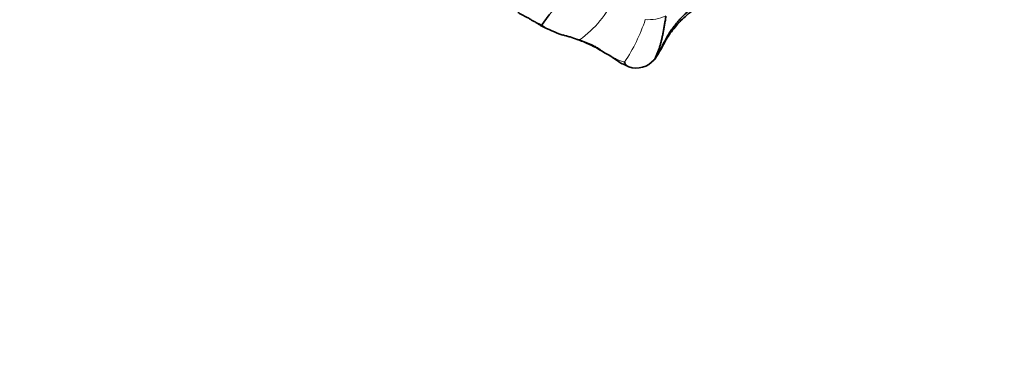
# Model space of a CAD drawing. Units: millimetres. Extents: x 0 to 1223, y 0 to 1451.
# Drawn here: x 758 to 865, y 419 to 457 of the extents above; entities that cross this region are included whole.
import ezdxf
from ezdxf import colors
from ezdxf.entities.mleader import LeaderData, LeaderLine
from ezdxf.math import Vec2, Vec3

# ---------------------------------------------------------------- set-up
doc = ezdxf.new("R2010")
doc.units = ezdxf.units.MM
doc.layers.add('DV5_Défaut', color=7, linetype='Continuous')
doc.layers.add('Défaut', color=7, linetype='Continuous')

# ---------------------------------------------------------------- blocks, each defined once
blk = doc.blocks.new('_DOT')
at = {"color": 0}
blk.add_line((0, 0), (-1, 0), dxfattribs=at)
at = {"color": 0, "const_width": 0.333}
blk.add_lwpolyline([(-0.1665, 0, 1), (0.1665, 0, 1)], format="xyb", close=True, dxfattribs=at)
blk = doc.blocks.new('SE4')
at = {"layer": 'DV5_Défaut', "color": 7, "linetype": 'Continuous', "lineweight": 35}
for centre, radius, start, end in [((828.31, 446.84), 16.45, 131.3338, 145.1041), ((809.51, 446.74), 10.95, 57.7115, 63.9848), ((822.51, 470.92), 16.56, 242.344, 251.2282), ((813.46, 440.64), 15.08, 69.4939, 75.6874), ((825.17, 454.23), 2.58, 251.4727, 319.2102)]:
    blk.add_arc(centre, radius, start, end, dxfattribs=at)
at = {"layer": 'DV5_Défaut', "color": 7, "linetype": 'Continuous', "lineweight": 18}
for centre, radius, start, end in [((812.1, 464.44), 11.92, 305.4364, 334.5264), ((826.47, 461.67), 4.76, 266.2885, 293.854), ((807.36, 463.22), 19.83, 326.5925, 341.4658), ((822.51, 470.92), 16.56, 251.2282, 257.8071)]:
    blk.add_arc(centre, radius, start, end, dxfattribs=at)
at = {"layer": 'DV5_Défaut', "color": 7, "linetype": 'Continuous', "lineweight": 35}
for points, knots in [([(827.41, 452.95), (827.42, 452.96), (827.5, 453.08), (827.67, 453.36), (827.88, 453.72), (828.07, 454.06), (828.28, 454.44), (828.54, 454.98), (828.98, 455.59), (829.42, 456.13), (829.8, 456.55), (830.15, 456.94), (830.7, 457.43), (831.52, 458.12), (832.16, 458.53), (832.58, 458.81)], [0, 0, 0, 0, 0.006655, 0.055907, 0.125479, 0.168361, 0.211148, 0.305384, 0.419897, 0.536174, 0.583607, 0.629369, 0.717661, 0.8413, 1, 1, 1, 1]), ([(814.82, 456.25), (814.8, 456.27), (814.7, 456.34), (814.55, 456.43), (814.4, 456.53), (814.25, 456.62), (814.09, 456.7), (813.93, 456.78), (813.78, 456.87), (813.63, 456.96), (813.48, 457.06), (813.33, 457.15), (813.17, 457.24), (813.01, 457.31), (812.85, 457.39), (812.69, 457.46), (812.54, 457.55), (812.41, 457.63), (812.33, 457.69), (812.3, 457.71)], [0, 0, 0, 0, 0.060092, 0.120184, 0.180276, 0.240368, 0.30046, 0.360552, 0.420644, 0.480736, 0.540828, 0.60092, 0.661012, 0.721104, 0.781196, 0.841288, 0.90138, 0.961472, 1, 1, 1, 1]), ([(831.38, 458.27), (831.3, 458.21), (831.16, 458.1), (830.94, 457.92), (830.72, 457.74), (830.52, 457.56), (830.31, 457.36), (830.12, 457.17), (829.93, 456.97), (829.74, 456.76), (829.57, 456.55), (829.39, 456.33), (829.22, 456.11), (829.06, 455.89), (828.91, 455.66), (828.76, 455.43), (828.62, 455.19), (828.48, 454.95), (828.34, 454.71), (828.21, 454.46), (828.08, 454.22), (827.95, 453.97), (827.83, 453.72), (827.7, 453.46), (827.57, 453.21), (827.43, 452.96), (827.28, 452.73), (827.15, 452.59), (827.08, 452.53), (827.07, 452.52)], [0, 0, 0, 0, 0.038327, 0.076655, 0.114982, 0.153309, 0.191637, 0.229964, 0.268291, 0.306618, 0.344946, 0.383273, 0.4216, 0.459928, 0.498255, 0.536582, 0.57491, 0.613237, 0.651564, 0.689891, 0.728219, 0.766546, 0.804873, 0.843201, 0.881528, 0.919855, 0.958183, 0.99651, 1, 1, 1, 1]), ([(827.11, 452.53), (827.14, 452.57), (827.2, 452.66), (827.28, 452.81), (827.36, 452.99), (827.43, 453.16), (827.5, 453.34), (827.57, 453.51), (827.63, 453.69), (827.69, 453.86), (827.74, 454.04), (827.8, 454.22), (827.85, 454.4), (827.9, 454.59), (827.94, 454.78), (827.99, 454.97), (828.03, 455.17), (828.07, 455.37), (828.11, 455.57), (828.15, 455.78), (828.19, 455.99), (828.23, 456.2), (828.26, 456.42), (828.3, 456.64), (828.34, 456.86), (828.37, 457.08), (828.39, 457.23), (828.4, 457.31)], [0, 0, 0, 0, 0.029019, 0.069477, 0.109934, 0.150392, 0.190849, 0.231307, 0.271764, 0.312222, 0.352679, 0.393137, 0.433594, 0.474052, 0.514509, 0.554967, 0.595425, 0.635882, 0.67634, 0.716797, 0.757255, 0.797712, 0.83817, 0.878627, 0.919085, 0.959542, 1, 1, 1, 1]), ([(818.74, 454.77), (818.76, 454.76), (818.81, 454.73), (818.9, 454.72), (818.98, 454.72), (819.01, 454.73)], [0, 0, 0, 0, 0.238095, 0.619048, 1, 1, 1, 1]), ([(818.74, 454.77), (819.2, 454.6), (819.92, 454.31), (820.97, 453.81), (821.69, 453.3), (822.32, 453.02), (822.79, 452.67), (823.27, 452.3), (823.69, 452.1), (824.07, 451.93), (824.25, 451.84), (824.36, 451.78)], [0, 0, 0, 0, 0.216398, 0.398233, 0.517855, 0.617266, 0.71261, 0.793544, 0.893952, 0.945371, 1, 1, 1, 1]), ([(823.92, 452.3), (823.93, 452.28), (823.93, 452.22), (823.96, 452.14), (823.99, 452.06), (824.04, 452.01), (824.1, 451.96), (824.16, 451.91), (824.22, 451.86), (824.3, 451.81), (824.35, 451.78), (824.38, 451.77)], [0, 0, 0, 0, 0.112684, 0.225368, 0.3380519, 0.4507359, 0.5634199, 0.6761039, 0.7887878, 0.9014718, 1, 1, 1, 1])]:
    blk.add_open_spline(points, degree=3, knots=knots, dxfattribs=at)
at = {"layer": 'DV5_Défaut', "color": 7, "linetype": 'Continuous', "lineweight": 18}
blk.add_open_spline([(819.01, 454.73), (819.07, 454.71), (819.19, 454.68), (819.36, 454.61), (819.54, 454.55), (819.72, 454.48), (819.9, 454.4), (820.08, 454.32), (820.26, 454.24), (820.43, 454.16), (820.61, 454.07), (820.78, 453.97), (820.96, 453.87), (821.12, 453.76), (821.28, 453.64), (821.44, 453.51), (821.6, 453.39), (821.76, 453.28), (821.93, 453.18), (822.1, 453.08), (822.28, 452.99), (822.46, 452.91), (822.63, 452.82), (822.81, 452.72), (822.99, 452.63), (823.18, 452.54), (823.36, 452.46), (823.56, 452.39), (823.76, 452.33), (823.89, 452.3), (823.92, 452.3)], degree=3, dxfattribs=at)

msp = doc.modelspace()

# ---------------------------------------------------------------- block references
at = {"layer": 'Défaut'}
msp.add_blockref('SE4', (0, 0), dxfattribs=at)

# ---------------------------------------------------------------- leaders
at = {"layer": 'Défaut', "color": 7, "linetype": 'Continuous', "lineweight": 18}
ml = msp.add_multileader_mtext('Standard', dxfattribs=at)
ml.set_content('{\\pxsm0.9;\\fSolid Edge ISO|b1||i0||c0|p34;\\W1.;26/09/2017\\P}', color=256)
ml.set_leader_properties()
ml.set_arrow_properties(name='DOT')
ml.build(insert=Vec2(0, 0))
ml.multileader.update_dxf_attribs({"leader_type": 0, "dogleg_length": 0, "arrow_head_size": 12})
ctx = ml.context
ctx.base_point, ctx.char_height, ctx.arrow_head_size, ctx.landing_gap_size = Vec3(1000.34, 1443.8), 12, 12, 4.2
notes = []
notes.append((ctx, [(0, (0, 0, 0), (0, 0), (1, 0), 1, [])]))
ctx.mtext.insert = Vec3(1002.34, 1449.92)
for ctx, leaders in notes:
    for number, flags, end, landing, length, lines in leaders:
        leader = LeaderData()
        leader.index, (leader.has_last_leader_line, leader.has_dogleg_vector, leader.attachment_direction) = number, flags
        leader.last_leader_point, leader.dogleg_vector, leader.dogleg_length = Vec3(end), Vec3(landing), length
        for number, points, colour, breaks in lines:
            line = LeaderLine()
            line.index, line.vertices, line.color, line.breaks = number, Vec3.list(points), colors.encode_raw_color(colour), breaks
            leader.lines.append(line)
        ctx.leaders.append(leader)

doc.saveas('drawing.dxf')
